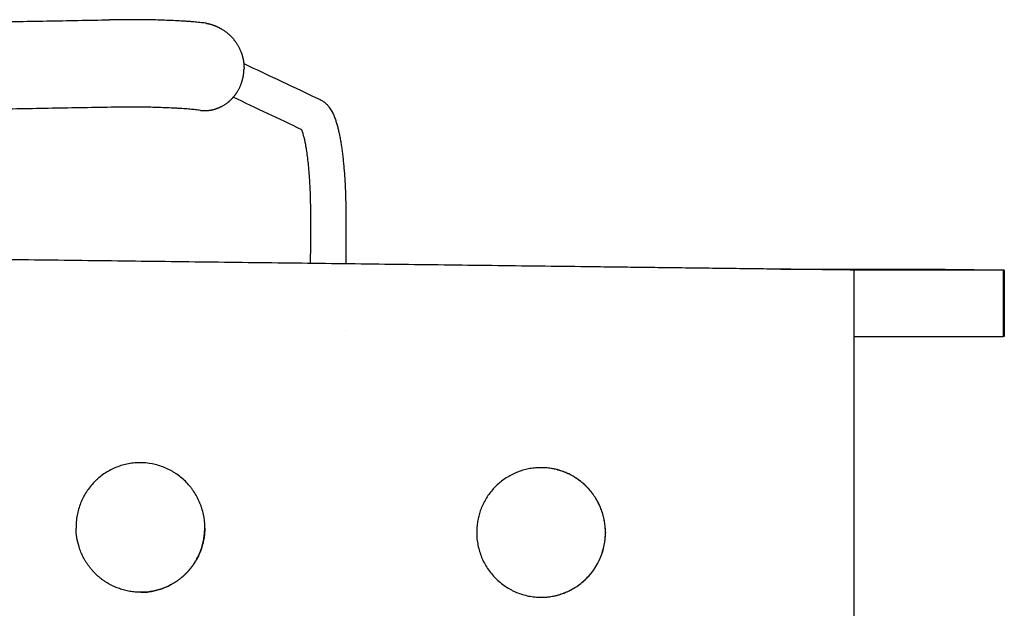
# Model space of a CAD drawing. Units: inches. Extents: x -15.2 to 14.7, y -14 to 12.4.
# Drawn here: x 1 to 12.1, y 5.8 to 12.4 of the extents above; entities that cross this region are included whole.
import ezdxf

# ---------------------------------------------------------------- set-up
doc = ezdxf.new("R2010")
doc.units = ezdxf.units.IN
doc.header["$MEASUREMENT"] = 0
doc.layers.add('SEAT', color=5, linetype='Continuous')

msp = doc.modelspace()

# ---------------------------------------------------------------- linework, layer by layer
at = {"layer": 'SEAT', "lineweight": -3}
for points, degree in [([(-9.245, 12.208, 0.366), (-3.595, 12.307, 0.366), (2.056, 12.406, 0.366)], 2), ([(3.565, 11.915, 0.366), (3.851, 11.78, 0.366), (4.138, 11.645, 0.366), (4.424, 11.509, 0.366)], 3), ([(4.218, 11.171, 0.366), (3.961, 11.293, 0.366), (3.704, 11.414, 0.366), (3.447, 11.536, 0.366)], 3), ([(2.073, 11.423, 0.366), (-3.578, 11.324, 0.366), (-9.228, 11.225, 0.366)], 2), ([(4.424, 11.509, 0.366), (4.424, 11.509, 0.366), (4.424, 11.509, 0.366), (4.424, 11.509, 0.366)], 3), ([(4.317, 9.673, 0.366), (4.318, 9.86, 0.366), (4.318, 10.046, 0.366), (4.318, 10.233, 0.366)], 3), ([(4.712, 10.232, 0.366), (4.712, 10.044, 0.366), (4.711, 9.856, 0.366), (4.711, 9.668, 0.366)], 3), ([(7.422, 9.63, 0.366), (3.148, 9.682, 0.366), (-1.126, 9.735, 0.366)], 2), ([(9.868, 9.6, 0.366), (8.645, 9.615, 0.366), (7.422, 9.63, 0.366)], 2), ([(9.6, 9.603, 0.366), (10.48, 9.603, 0.366), (11.36, 9.603, 0.366)], 2), ([(9.875, 9.6, 0.366), (9.873, 9.6, 0.366), (9.87, 9.6, 0.366), (9.868, 9.6, 0.366)], 3), ([(12.102, 9.594, 0.366), (11.257, 9.594, 0.366), (10.411, 9.594, 0.366)], 2), ([(10.428, 8.846, 0.366), (10.428, 9.095, 0.366), (10.428, 9.345, 0.366), (10.428, 9.594, 0.366)], 3), ([(11.36, 9.603, 0.366), (11.608, 9.6, 0.366), (11.855, 9.597, 0.366), (12.102, 9.594, 0.366)], 3), ([(12.102, 9.594, 0.366), (12.102, 9.594, 0.366), (12.102, 9.594, 0.366)], 2), ([(12.102, 9.594, 0.366), (12.102, 9.22, 0.366), (12.102, 8.846, 0.366)], 2), ([(12.116, 9.594, 0.366), (12.116, 9.594, 0.366), (12.11, 9.594, 0.366), (12.103, 9.594, 0.366)], 3), ([(12.116, 9.594, 0.366), (12.116, 9.219, 0.366), (12.116, 8.845, 0.366)], 2), ([(4.71, 8.915, 0.366), (4.71, 8.915, 0.366), (4.71, 8.915, 0.366), (4.71, 8.915, 0.366)], 3), ([(10.428, 8.846, 0.366), (10.894, 8.846, 0.366), (11.36, 8.846, 0.366)], 2), ([(11.36, 8.846, 0.366), (11.731, 8.846, 0.366), (12.102, 8.846, 0.366)], 2), ([(12.116, 8.845, 0.366), (12.116, 8.845, 0.366), (12.11, 8.845, 0.366), (12.103, 8.845, 0.366)], 3), ([(3.128, 6.691, 0.366), (3.128, 6.695, 0.366), (3.128, 6.7, 0.366), (3.128, 6.705, 0.366)], 3), ([(7.633, 6.646, 0.366), (7.633, 6.644, 0.366), (7.633, 6.643, 0.366), (7.633, 6.641, 0.366)], 3)]:
    msp.add_open_spline(points, degree=degree, dxfattribs=at)
for points, weights, degree in [([(3.145, 12.367, 0.366), (2.789, 12.418, 0.366), (2.056, 12.406, 0.366)], [0.892354203886, 0.791323778771, 1], 2), ([(3.565, 11.915, 0.366), (3.567, 11.896, 0.366), (3.568, 11.876, 0.366), (3.568, 11.856, 0.366)], [0.891592963755, 0.891562636769, 0.891532103265, 0.891501507499], 3), ([(3.077, 11.388, 0.366), (2.745, 11.435, 0.366), (2.073, 11.423, 0.366)], [0.890569530852, 0.793192531805, 1], 2), ([(4.711, 9.668, 0.366), (4.711, 9.668, 0.366), (4.712, 9.668, 0.366)], [0.971472888039, 0.978513707326, 0.985974924743], 2), ([(4.712, 9.668, 0.366), (4.712, 9.668, 0.366), (4.711, 9.668, 0.366)], [1, 0.977890198252, 0.959118427581], 2), ([(4.712, 9.668, 0.366), (4.712, 9.668, 0.366), (4.712, 9.668, 0.366)], [0.985974924743, 0.992811010452, 1], 2)]:
    msp.add_rational_spline(points, weights, degree=degree, dxfattribs=at)
for points, weights, knots in [([(3.145, 12.367, 0.366), (3.179, 12.362, 0.366), (3.221, 12.35, 0.366), (3.314, 12.307, 0.366), (3.366, 12.275, 0.366), (3.459, 12.185, 0.366), (3.5, 12.127, 0.366), (3.547, 12.015, 0.366), (3.56, 11.966, 0.366), (3.565, 11.915, 0.366)], [0.892354203885, 0.892354203885, 0.892327946053, 0.89223565471, 0.892169621199, 0.892010518486, 0.891917449284, 0.891745368596, 0.891669829513, 0.891592963755], [0, 0, 0, 0, 4.963207, 4.963207, 9.926414, 9.926414, 14.889621, 14.889621, 18.448637, 18.448637, 18.448637, 18.448637]), ([(3.447, 11.536, 0.366), (3.475, 11.567, 0.366), (3.498, 11.602, 0.366), (3.549, 11.707, 0.366), (3.567, 11.781, 0.366), (3.568, 11.856, 0.366)], [0.890982534074, 0.891039249032, 0.891099637655, 0.891271140575, 0.89138676191, 0.891501507499], [-28.1474, -28.1474, -28.1474, -28.1474, -25.119071, -25.119071, -19.852828, -19.852828, -19.852828, -19.852828]), ([(3.077, 11.388, 0.366), (3.114, 11.383, 0.366), (3.161, 11.384, 0.366), (3.268, 11.408, 0.366), (3.328, 11.433, 0.366), (3.405, 11.492, 0.366), (3.427, 11.513, 0.366), (3.447, 11.536, 0.366)], [0.890569530852, 0.890569530852, 0.890599092995, 0.890702122623, 0.890775590108, 0.890900716351, 0.890940622098, 0.890982534074], [-40.917801, -40.917801, -40.917801, -40.917801, -35.651557, -35.651557, -30.385314, -30.385314, -28.1474, -28.1474, -28.1474, -28.1474])]:
    msp.add_rational_spline(points, weights, degree=3, knots=knots, dxfattribs=at)
for points, knots in [([(4.424, 11.509, 0.366), (4.431, 11.506, 0.366), (4.437, 11.503, 0.366), (4.449, 11.496, 0.366), (4.453, 11.493, 0.366), (4.463, 11.486, 0.366), (4.468, 11.483, 0.366), (4.477, 11.475, 0.366), (4.482, 11.471, 0.366), (4.492, 11.462, 0.366), (4.497, 11.458, 0.366), (4.505, 11.449, 0.366), (4.509, 11.444, 0.366), (4.518, 11.434, 0.366), (4.522, 11.428, 0.366), (4.528, 11.421, 0.366), (4.529, 11.419, 0.366), (4.53, 11.418, 0.366), (4.536, 11.41, 0.366), (4.541, 11.402, 0.366), (4.547, 11.392, 0.366), (4.548, 11.39, 0.366), (4.554, 11.38, 0.366), (4.558, 11.373, 0.366), (4.564, 11.361, 0.366), (4.566, 11.357, 0.366), (4.571, 11.346, 0.366), (4.574, 11.34, 0.366), (4.579, 11.328, 0.366), (4.581, 11.322, 0.366), (4.586, 11.31, 0.366), (4.589, 11.304, 0.366), (4.591, 11.297, 0.366), (4.594, 11.29, 0.366), (4.597, 11.282, 0.366), (4.601, 11.268, 0.366), (4.603, 11.262, 0.366), (4.607, 11.249, 0.366), (4.609, 11.242, 0.366), (4.614, 11.227, 0.366), (4.616, 11.22, 0.366), (4.622, 11.197, 0.366), (4.626, 11.182, 0.366), (4.631, 11.158, 0.366), (4.633, 11.15, 0.366), (4.639, 11.125, 0.366), (4.642, 11.109, 0.366), (4.647, 11.083, 0.366), (4.649, 11.074, 0.366), (4.654, 11.047, 0.366), (4.657, 11.029, 0.366), (4.66, 11.01, 0.366), (4.661, 11.001, 0.366), (4.663, 10.991, 0.366), (4.667, 10.963, 0.366), (4.67, 10.943, 0.366), (4.674, 10.913, 0.366), (4.675, 10.903, 0.366), (4.679, 10.873, 0.366), (4.681, 10.852, 0.366), (4.684, 10.82, 0.366), (4.685, 10.81, 0.366), (4.688, 10.777, 0.366), (4.69, 10.756, 0.366), (4.693, 10.723, 0.366), (4.694, 10.711, 0.366), (4.697, 10.678, 0.366), (4.698, 10.655, 0.366), (4.7, 10.632, 0.366), (4.7, 10.621, 0.366), (4.701, 10.611, 0.366), (4.703, 10.578, 0.366), (4.704, 10.557, 0.366), (4.707, 10.502, 0.366), (4.708, 10.469, 0.366), (4.71, 10.402, 0.366), (4.711, 10.368, 0.366), (4.712, 10.3, 0.366), (4.712, 10.266, 0.366), (4.712, 10.232, 0.366)], [0.016667, 0.016667, 0.016667, 0.016667, 0.793378, 0.793378, 1.415301, 1.415301, 2.086578, 2.086578, 2.819741, 2.819741, 3.632542, 3.632542, 4.361612, 4.361612, 5.351445, 5.351445, 5.609375, 5.609375, 5.609375, 6.865523, 6.865523, 7.269786, 7.269786, 8.402348, 8.402348, 9.130702, 9.130702, 10.047182, 10.047182, 10.957047, 10.957047, 11.861408, 11.861408, 11.861408, 12.99348, 12.99348, 13.788926, 13.788926, 14.746482, 14.746482, 15.700659, 15.700659, 17.601209, 17.601209, 18.547621, 18.547621, 20.434891, 20.434891, 21.375812, 21.375812, 23.253579, 23.253579, 23.253579, 24.190743, 24.190743, 26.062232, 26.062232, 26.996608, 26.996608, 28.863235, 28.863235, 29.795511, 29.795511, 31.658333, 31.658333, 32.588911, 32.588911, 34.448723, 34.448723, 34.448723, 35.314077, 35.314077, 37.044048, 37.044048, 39.637277, 39.637277, 42.228627, 42.228627, 44.818716, 44.818716, 44.818716, 44.818716]), ([(4.318, 10.233, 0.366), (4.318, 10.265, 0.366), (4.318, 10.297, 0.366), (4.317, 10.36, 0.366), (4.316, 10.392, 0.366), (4.315, 10.455, 0.366), (4.313, 10.486, 0.366), (4.31, 10.547, 0.366), (4.309, 10.577, 0.366), (4.307, 10.607, 0.366), (4.305, 10.639, 0.366), (4.303, 10.67, 0.366), (4.297, 10.731, 0.366), (4.295, 10.761, 0.366), (4.289, 10.818, 0.366), (4.285, 10.846, 0.366), (4.278, 10.899, 0.366), (4.275, 10.924, 0.366), (4.271, 10.948, 0.366), (4.27, 10.956, 0.366), (4.268, 10.964, 0.366), (4.264, 10.987, 0.366), (4.262, 11.002, 0.366), (4.258, 11.024, 0.366), (4.256, 11.03, 0.366), (4.252, 11.051, 0.366), (4.249, 11.064, 0.366), (4.245, 11.082, 0.366), (4.243, 11.087, 0.366), (4.239, 11.104, 0.366), (4.236, 11.115, 0.366), (4.231, 11.133, 0.366), (4.228, 11.141, 0.366), (4.224, 11.153, 0.366), (4.223, 11.158, 0.366), (4.221, 11.161, 0.366), (4.22, 11.165, 0.366), (4.219, 11.168, 0.366), (4.218, 11.171, 0.366), (4.218, 11.171, 0.366), (4.218, 11.171, 0.366)], [0, 0, 0, 0, 2.435137, 2.435137, 4.86913, 4.86913, 7.301338, 7.301338, 9.730967, 9.730967, 9.730967, 12.340594, 12.340594, 14.945653, 14.945653, 17.544665, 17.544665, 20.135935, 20.135935, 20.135935, 20.998323, 20.998323, 22.719852, 22.719852, 23.579053, 23.579053, 25.293293, 25.293293, 26.148499, 26.148499, 27.853581, 27.853581, 29.405947, 29.405947, 30.399508, 30.399508, 30.399508, 31.18709, 31.18709, 31.307084, 31.307084, 31.307084, 31.307084]), ([(10.055, 9.598, 0.366), (10.048, 9.598, 0.366), (10.041, 9.598, 0.366), (10.008, 9.598, 0.366), (9.982, 9.599, 0.366), (9.948, 9.599, 0.366), (9.942, 9.599, 0.366), (9.928, 9.599, 0.366), (9.922, 9.599, 0.366), (9.908, 9.599, 0.366), (9.901, 9.599, 0.366), (9.891, 9.6, 0.366), (9.888, 9.6, 0.366), (9.883, 9.6, 0.366), (9.881, 9.6, 0.366), (9.878, 9.6, 0.366), (9.877, 9.6, 0.366), (9.875, 9.6, 0.366)], [-0.954167168, -0.954167168, -0.954167168, -0.954167168, -0.953288324, -0.953288324, -0.950142614, -0.950142614, -0.949356186, -0.949356186, -0.948569758, -0.948569758, -0.947783331, -0.947783331, -0.947390117, -0.947390117, -0.94719351, -0.94719351, -0.946996903, -0.946996903, -0.946996903, -0.946996903]), ([(10.428, 9.594, 0.366), (10.417, 9.594, 0.366), (10.405, 9.594, 0.366), (10.388, 9.594, 0.366), (10.383, 9.594, 0.366), (10.374, 9.595, 0.366), (10.371, 9.595, 0.366), (10.368, 9.595, 0.366), (10.367, 9.595, 0.366), (10.366, 9.595, 0.366), (10.366, 9.595, 0.366), (10.366, 9.595, 0.366), (10.365, 9.595, 0.366), (10.365, 9.595, 0.366), (10.364, 9.595, 0.366), (10.361, 9.595, 0.366), (10.359, 9.595, 0.366), (10.349, 9.595, 0.366), (10.34, 9.595, 0.366), (10.323, 9.595, 0.366), (10.317, 9.595, 0.366), (10.304, 9.595, 0.366), (10.297, 9.595, 0.366), (10.275, 9.596, 0.366), (10.257, 9.596, 0.366), (10.229, 9.596, 0.366), (10.22, 9.596, 0.366), (10.199, 9.596, 0.366), (10.189, 9.596, 0.366), (10.156, 9.597, 0.366), (10.133, 9.597, 0.366), (10.097, 9.597, 0.366), (10.084, 9.597, 0.366), (10.066, 9.598, 0.366), (10.061, 9.598, 0.366), (10.055, 9.598, 0.366)], [-0.99732838, -0.99732838, -0.99732838, -0.99732838, -0.98474551, -0.98474551, -0.97845408, -0.97845408, -0.97530836, -0.97530836, -0.97452193, -0.97452193, -0.97432532, -0.97432532, -0.97412872, -0.97412872, -0.9737355, -0.9737355, -0.97216264, -0.97216264, -0.96901709, -0.96901709, -0.96744431, -0.96744431, -0.96587154, -0.96587154, -0.96272579, -0.96272579, -0.96115291, -0.96115291, -0.95958004, -0.95958004, -0.95643418, -0.95643418, -0.95486125, -0.95486125, -0.95416717, -0.95416717, -0.95416717, -0.95416717]), ([(10.428, 0, 0.366), (10.428, 1.009, 0.366), (10.428, 2.019, 0.366), (10.428, 3.028, 0.366), (10.428, 4.122, 0.366), (10.428, 5.217, 0.366), (10.428, 6.311, 0.366), (10.428, 7.156, 0.366), (10.428, 8.001, 0.366), (10.428, 8.846, 0.366)], [0.243696, 0.243696, 0.243696, 0.243696, 0.3206057, 0.3206057, 0.3206057, 0.4039967, 0.4039967, 0.4039967, 0.4683902, 0.4683902, 0.4683902, 0.4683902]), ([(3.128, 6.705, 0.366), (3.127, 6.753, 0.366), (3.122, 6.8, 0.366), (3.107, 6.87, 0.366), (3.101, 6.893, 0.366), (3.09, 6.927, 0.366), (3.086, 6.939, 0.366), (3.078, 6.961, 0.366), (3.074, 6.972, 0.366), (3.05, 7.027, 0.366), (3.028, 7.069, 0.366), (2.994, 7.118, 0.366), (2.987, 7.128, 0.366), (2.973, 7.147, 0.366), (2.965, 7.157, 0.366), (2.942, 7.184, 0.366), (2.926, 7.202, 0.366), (2.875, 7.252, 0.366), (2.838, 7.282, 0.366), (2.788, 7.315, 0.366), (2.778, 7.321, 0.366), (2.757, 7.333, 0.366), (2.747, 7.339, 0.366), (2.715, 7.355, 0.366), (2.694, 7.365, 0.366), (2.65, 7.383, 0.366), (2.628, 7.391, 0.366), (2.582, 7.405, 0.366), (2.559, 7.41, 0.366), (2.488, 7.424, 0.366), (2.441, 7.428, 0.366), (2.37, 7.427, 0.366), (2.346, 7.426, 0.366), (2.299, 7.421, 0.366), (2.275, 7.417, 0.366), (2.206, 7.403, 0.366), (2.161, 7.389, 0.366), (2.095, 7.361, 0.366), (2.074, 7.35, 0.366), (2.032, 7.327, 0.366), (2.012, 7.315, 0.366), (1.973, 7.288, 0.366), (1.954, 7.274, 0.366), (1.927, 7.251, 0.366), (1.918, 7.243, 0.366), (1.901, 7.227, 0.366), (1.893, 7.219, 0.366), (1.851, 7.176, 0.366), (1.822, 7.139, 0.366), (1.783, 7.079, 0.366), (1.771, 7.059, 0.366), (1.755, 7.027, 0.366), (1.749, 7.016, 0.366), (1.74, 6.995, 0.366), (1.735, 6.984, 0.366), (1.713, 6.929, 0.366), (1.7, 6.883, 0.366), (1.689, 6.825, 0.366), (1.687, 6.813, 0.366), (1.684, 6.789, 0.366), (1.683, 6.777, 0.366), (1.68, 6.741, 0.366), (1.679, 6.718, 0.366), (1.679, 6.694, 0.366)], [0, 0, 0, 0, 0.0625, 0.0625, 0.09375, 0.09375, 0.109375, 0.109375, 0.125, 0.125, 0.1875, 0.1875, 0.203125, 0.203125, 0.21875, 0.21875, 0.25, 0.25, 0.3125, 0.3125, 0.328125, 0.328125, 0.34375, 0.34375, 0.375, 0.375, 0.40625, 0.40625, 0.4375, 0.4375, 0.5, 0.5, 0.53125, 0.53125, 0.5625, 0.5625, 0.625, 0.625, 0.65625, 0.65625, 0.6875, 0.6875, 0.71875, 0.71875, 0.734375, 0.734375, 0.75, 0.75, 0.8125, 0.8125, 0.84375, 0.84375, 0.859375, 0.859375, 0.875, 0.875, 0.9375, 0.9375, 0.953125, 0.953125, 0.96875, 0.96875, 1, 1, 1, 1]), ([(6.908, 7.372, 0.366), (6.903, 7.372, 0.366), (6.898, 7.372, 0.366), (6.873, 7.372, 0.366), (6.851, 7.37, 0.366), (6.809, 7.366, 0.366), (6.787, 7.363, 0.366), (6.725, 7.35, 0.366), (6.684, 7.338, 0.366), (6.625, 7.315, 0.366), (6.605, 7.306, 0.366), (6.567, 7.287, 0.366), (6.548, 7.277, 0.366), (6.494, 7.244, 0.366), (6.459, 7.218, 0.366), (6.412, 7.176, 0.366), (6.396, 7.161, 0.366), (6.367, 7.13, 0.366), (6.353, 7.113, 0.366), (6.313, 7.063, 0.366), (6.29, 7.028, 0.366), (6.26, 6.971, 0.366), (6.25, 6.952, 0.366), (6.234, 6.912, 0.366), (6.226, 6.892, 0.366), (6.22, 6.872, 0.366)], [0.5557421, 0.5557421, 0.5557421, 0.5557421, 0.5625, 0.5625, 0.59375, 0.59375, 0.625, 0.625, 0.6875, 0.6875, 0.71875, 0.71875, 0.75, 0.75, 0.8125, 0.8125, 0.84375, 0.84375, 0.875, 0.875, 0.9375, 0.9375, 0.96875, 0.96875, 1, 1, 1, 1]), ([(7.633, 6.646, 0.366), (7.633, 6.689, 0.366), (7.629, 6.732, 0.366), (7.617, 6.795, 0.366), (7.613, 6.815, 0.366), (7.601, 6.857, 0.366), (7.595, 6.877, 0.366), (7.572, 6.938, 0.366), (7.554, 6.976, 0.366), (7.522, 7.031, 0.366), (7.51, 7.049, 0.366), (7.485, 7.084, 0.366), (7.472, 7.101, 0.366), (7.43, 7.15, 0.366), (7.4, 7.18, 0.366), (7.35, 7.221, 0.366), (7.333, 7.233, 0.366), (7.298, 7.258, 0.366), (7.28, 7.269, 0.366), (7.224, 7.3, 0.366), (7.185, 7.318, 0.366), (7.125, 7.339, 0.366), (7.104, 7.345, 0.366), (7.063, 7.356, 0.366), (7.042, 7.36, 0.366), (6.983, 7.369, 0.366), (6.945, 7.372, 0.366), (6.908, 7.372, 0.366)], [0, 0, 0, 0, 0.0625, 0.0625, 0.09375, 0.09375, 0.125, 0.125, 0.1875, 0.1875, 0.21875, 0.21875, 0.25, 0.25, 0.3125, 0.3125, 0.34375, 0.34375, 0.375, 0.375, 0.4375, 0.4375, 0.46875, 0.46875, 0.5, 0.5, 0.5557421, 0.5557421, 0.5557421, 0.5557421]), ([(7.631, 6.641, 0.366), (7.631, 6.651, 0.366), (7.631, 6.661, 0.366), (7.631, 6.672, 0.366), (7.63, 6.682, 0.366), (7.63, 6.692, 0.366), (7.629, 6.702, 0.366), (7.628, 6.713, 0.366), (7.627, 6.723, 0.366), (7.626, 6.733, 0.366), (7.625, 6.743, 0.366), (7.623, 6.753, 0.366), (7.622, 6.763, 0.366), (7.62, 6.773, 0.366), (7.618, 6.783, 0.366), (7.616, 6.793, 0.366), (7.614, 6.803, 0.366), (7.612, 6.813, 0.366), (7.609, 6.823, 0.366), (7.607, 6.833, 0.366), (7.604, 6.843, 0.366), (7.601, 6.853, 0.366), (7.598, 6.863, 0.366), (7.595, 6.873, 0.366), (7.591, 6.882, 0.366), (7.588, 6.892, 0.366), (7.584, 6.902, 0.366), (7.581, 6.911, 0.366), (7.577, 6.921, 0.366), (7.573, 6.93, 0.366), (7.569, 6.94, 0.366), (7.565, 6.949, 0.366), (7.56, 6.958, 0.366), (7.556, 6.968, 0.366), (7.551, 6.977, 0.366), (7.547, 6.986, 0.366), (7.542, 6.995, 0.366), (7.537, 7.004, 0.366), (7.532, 7.012, 0.366), (7.526, 7.021, 0.366), (7.521, 7.03, 0.366), (7.516, 7.039, 0.366), (7.51, 7.047, 0.366), (7.504, 7.056, 0.366), (7.499, 7.064, 0.366), (7.493, 7.072, 0.366), (7.487, 7.081, 0.366), (7.48, 7.089, 0.366), (7.474, 7.097, 0.366), (7.468, 7.105, 0.366), (7.461, 7.113, 0.366), (7.454, 7.121, 0.366), (7.448, 7.128, 0.366), (7.441, 7.136, 0.366), (7.434, 7.144, 0.366), (7.427, 7.151, 0.366), (7.42, 7.158, 0.366), (7.412, 7.165, 0.366), (7.405, 7.173, 0.366), (7.398, 7.179, 0.366), (7.39, 7.186, 0.366), (7.383, 7.193, 0.366), (7.375, 7.2, 0.366), (7.367, 7.206, 0.366), (7.359, 7.213, 0.366), (7.351, 7.219, 0.366), (7.343, 7.225, 0.366), (7.335, 7.231, 0.366), (7.327, 7.237, 0.366), (7.319, 7.243, 0.366), (7.31, 7.249, 0.366), (7.301, 7.255, 0.366), (7.293, 7.26, 0.366), (7.284, 7.266, 0.366), (7.275, 7.271, 0.366), (7.267, 7.276, 0.366), (7.258, 7.281, 0.366), (7.249, 7.286, 0.366), (7.24, 7.291, 0.366), (7.231, 7.295, 0.366), (7.222, 7.3, 0.366), (7.212, 7.304, 0.366), (7.203, 7.309, 0.366), (7.194, 7.313, 0.366), (7.185, 7.317, 0.366), (7.175, 7.32, 0.366), (7.166, 7.324, 0.366), (7.156, 7.328, 0.366), (7.147, 7.331, 0.366), (7.137, 7.334, 0.366), (7.128, 7.338, 0.366), (7.118, 7.341, 0.366), (7.108, 7.344, 0.366), (7.098, 7.346, 0.366), (7.089, 7.349, 0.366), (7.078, 7.352, 0.366), (7.069, 7.354, 0.366), (7.059, 7.356, 0.366), (7.048, 7.358, 0.366), (7.039, 7.36, 0.366), (7.029, 7.362, 0.366), (7.018, 7.364, 0.366), (7.008, 7.365, 0.366), (6.998, 7.366, 0.366), (6.988, 7.368, 0.366), (6.978, 7.369, 0.366), (6.968, 7.37, 0.366), (6.958, 7.37, 0.366), (6.948, 7.371, 0.366), (6.938, 7.372, 0.366), (6.928, 7.372, 0.366), (6.918, 7.372, 0.366), (6.917, 7.372, 0.366), (6.916, 7.372, 0.366), (6.915, 7.372, 0.366), (6.914, 7.372, 0.366), (6.914, 7.372, 0.366), (6.913, 7.372, 0.366), (6.912, 7.372, 0.366), (6.911, 7.372, 0.366), (6.91, 7.372, 0.366), (6.909, 7.372, 0.366), (6.908, 7.372, 0.366), (6.908, 7.372, 0.366)], [0, 0, 0, 0, 0.786731, 0.786731, 0.786731, 1.569229, 1.569229, 1.569229, 2.348934, 2.348934, 2.348934, 3.127242, 3.127242, 3.127242, 3.905528, 3.905528, 3.905528, 4.685166, 4.685166, 4.685166, 5.467552, 5.467552, 5.467552, 6.254126, 6.254126, 6.254126, 7.040664, 7.040664, 7.040664, 7.822954, 7.822954, 7.822954, 8.602439, 8.602439, 8.602439, 9.380516, 9.380516, 9.380516, 10.158561, 10.158561, 10.158561, 10.937949, 10.937949, 10.937949, 11.720077, 11.720077, 11.720077, 12.506387, 12.506387, 12.506387, 13.292649, 13.292649, 13.292649, 14.074661, 14.074661, 14.074661, 14.853869, 14.853869, 14.853869, 15.631671, 15.631671, 15.631671, 16.409442, 16.409442, 16.409442, 17.188559, 17.188559, 17.188559, 17.97042, 17.97042, 17.97042, 18.756468, 18.756468, 18.756468, 19.54247, 19.54247, 19.54247, 20.324233, 20.324233, 20.324233, 21.103199, 21.103199, 21.103199, 21.880768, 21.880768, 21.880768, 22.658316, 22.658316, 22.658316, 23.437218, 23.437218, 23.437218, 24.218874, 24.218874, 24.218874, 25.004727, 25.004727, 25.004727, 25.790586, 25.790586, 25.790586, 26.572216, 26.572216, 26.572216, 27.351061, 27.351061, 27.351061, 28.12852, 28.12852, 28.12852, 28.905969, 28.905969, 28.905969, 29.905969, 29.905969, 29.905969, 30.905969, 30.905969, 30.905969, 31.905969, 31.905969, 31.905969, 32.904796, 32.904796, 32.904796, 32.904796]), ([(6.22, 6.872, 0.366), (6.217, 6.863, 0.366), (6.214, 6.853, 0.366), (6.208, 6.834, 0.366), (6.206, 6.824, 0.366), (6.201, 6.804, 0.366), (6.199, 6.794, 0.366), (6.195, 6.774, 0.366), (6.193, 6.764, 0.366), (6.19, 6.744, 0.366), (6.189, 6.733, 0.366), (6.186, 6.711, 0.366), (6.185, 6.698, 0.366), (6.184, 6.672, 0.366), (6.184, 6.659, 0.366), (6.184, 6.645, 0.366), (6.184, 6.643, 0.366), (6.184, 6.642, 0.366)], [0, 0, 0, 0, 0.127169, 0.127169, 0.258508, 0.258508, 0.389847, 0.389847, 0.521185, 0.521185, 0.652524, 0.652524, 0.815443, 0.815443, 0.978362, 0.978362, 1, 1, 1, 1]), ([(1.713, 6.482, 0.366), (1.702, 6.516, 0.366), (1.694, 6.551, 0.366), (1.683, 6.622, 0.366), (1.68, 6.658, 0.366), (1.679, 6.694, 0.366)], [-1, -1, -1, -1, -0.5, -0.5, 0, 0, 0, 0]), ([(3.128, 6.691, 0.366), (3.127, 6.68, 0.366), (3.127, 6.67, 0.366), (3.126, 6.649, 0.366), (3.125, 6.639, 0.366), (3.124, 6.619, 0.366), (3.122, 6.609, 0.366), (3.12, 6.588, 0.366), (3.118, 6.578, 0.366), (3.114, 6.558, 0.366), (3.112, 6.548, 0.366), (3.108, 6.528, 0.366), (3.106, 6.518, 0.366), (3.1, 6.499, 0.366), (3.098, 6.489, 0.366), (3.092, 6.469, 0.366), (3.088, 6.459, 0.366), (3.081, 6.44, 0.366), (3.078, 6.43, 0.366), (3.07, 6.412, 0.366), (3.066, 6.402, 0.366), (3.057, 6.384, 0.366), (3.053, 6.374, 0.366), (3.044, 6.356, 0.366), (3.039, 6.347, 0.366), (3.029, 6.33, 0.366), (3.024, 6.321, 0.366), (3.013, 6.303, 0.366), (3.007, 6.295, 0.366), (2.996, 6.278, 0.366), (2.99, 6.27, 0.366), (2.978, 6.253, 0.366), (2.971, 6.245, 0.366), (2.959, 6.229, 0.366), (2.952, 6.221, 0.366), (2.938, 6.206, 0.366), (2.931, 6.199, 0.366), (2.917, 6.184, 0.366), (2.91, 6.177, 0.366), (2.895, 6.163, 0.366), (2.888, 6.156, 0.366), (2.873, 6.143, 0.366), (2.865, 6.136, 0.366), (2.849, 6.123, 0.366), (2.841, 6.117, 0.366), (2.825, 6.105, 0.366), (2.816, 6.099, 0.366), (2.8, 6.088, 0.366), (2.791, 6.082, 0.366), (2.774, 6.072, 0.366), (2.764, 6.066, 0.366), (2.747, 6.056, 0.366), (2.738, 6.052, 0.366), (2.72, 6.043, 0.366), (2.71, 6.038, 0.366), (2.692, 6.03, 0.366), (2.683, 6.026, 0.366), (2.664, 6.018, 0.366), (2.654, 6.015, 0.366), (2.635, 6.008, 0.366), (2.626, 6.005, 0.366), (2.606, 5.999, 0.366), (2.596, 5.996, 0.366), (2.577, 5.991, 0.366), (2.567, 5.989, 0.366), (2.547, 5.985, 0.366), (2.537, 5.983, 0.366), (2.517, 5.979, 0.366), (2.506, 5.978, 0.366), (2.486, 5.975, 0.366), (2.476, 5.974, 0.366), (2.456, 5.972, 0.366), (2.446, 5.972, 0.366), (2.426, 5.971, 0.366), (2.416, 5.971, 0.366), (2.407, 5.971, 0.366)], [0, 0, 0, 0, 0.0149292, 0.0149292, 0.0298584, 0.0298584, 0.0447876, 0.0447876, 0.0597168, 0.0597168, 0.074646, 0.074646, 0.0895752, 0.0895752, 0.1045044, 0.1045044, 0.1194336, 0.1194336, 0.134362, 0.134362, 0.1492904, 0.1492904, 0.1642188, 0.1642188, 0.1791472, 0.1791472, 0.1940756, 0.1940756, 0.209004, 0.209004, 0.2239324, 0.2239324, 0.2388608, 0.2388608, 0.2537834, 0.2537834, 0.268706, 0.268706, 0.2836287, 0.2836287, 0.2985513, 0.2985513, 0.3134739, 0.3134739, 0.3283966, 0.3283966, 0.3433192, 0.3433192, 0.3582418, 0.3582418, 0.3731534, 0.3731534, 0.388065, 0.388065, 0.4029766, 0.4029766, 0.4178881, 0.4178881, 0.4327997, 0.4327997, 0.4477113, 0.4477113, 0.4626229, 0.4626229, 0.4775345, 0.4775345, 0.4924339, 0.4924339, 0.5073334, 0.5073334, 0.5222328, 0.5222328, 0.5371323, 0.5371323, 0.5515409, 0.5515409, 0.5515409, 0.5515409]), ([(2.407, 5.971, 0.366), (2.416, 5.971, 0.366), (2.426, 5.971, 0.366), (2.436, 5.971, 0.366), (2.446, 5.972, 0.366), (2.456, 5.972, 0.366), (2.466, 5.973, 0.366), (2.476, 5.974, 0.366), (2.486, 5.975, 0.366), (2.496, 5.976, 0.366), (2.506, 5.978, 0.366), (2.516, 5.979, 0.366), (2.526, 5.981, 0.366), (2.536, 5.983, 0.366), (2.546, 5.985, 0.366), (2.556, 5.987, 0.366), (2.566, 5.989, 0.366), (2.576, 5.991, 0.366), (2.586, 5.994, 0.366), (2.596, 5.996, 0.366), (2.605, 5.999, 0.366), (2.615, 6.002, 0.366), (2.625, 6.005, 0.366), (2.634, 6.008, 0.366), (2.644, 6.011, 0.366), (2.653, 6.015, 0.366), (2.663, 6.018, 0.366), (2.672, 6.022, 0.366), (2.681, 6.026, 0.366), (2.691, 6.03, 0.366), (2.7, 6.034, 0.366), (2.709, 6.038, 0.366), (2.718, 6.042, 0.366), (2.727, 6.047, 0.366), (2.736, 6.051, 0.366), (2.745, 6.056, 0.366), (2.754, 6.061, 0.366), (2.763, 6.066, 0.366), (2.772, 6.071, 0.366), (2.781, 6.076, 0.366), (2.789, 6.082, 0.366), (2.798, 6.087, 0.366), (2.806, 6.093, 0.366), (2.815, 6.098, 0.366), (2.823, 6.104, 0.366), (2.831, 6.11, 0.366), (2.839, 6.116, 0.366), (2.847, 6.123, 0.366), (2.855, 6.129, 0.366), (2.863, 6.135, 0.366), (2.871, 6.142, 0.366), (2.879, 6.148, 0.366), (2.886, 6.155, 0.366), (2.894, 6.162, 0.366), (2.901, 6.169, 0.366), (2.908, 6.176, 0.366), (2.916, 6.183, 0.366), (2.923, 6.19, 0.366), (2.93, 6.198, 0.366), (2.937, 6.205, 0.366), (2.943, 6.213, 0.366), (2.95, 6.22, 0.366), (2.957, 6.228, 0.366), (2.963, 6.236, 0.366), (2.97, 6.244, 0.366), (2.976, 6.252, 0.366), (2.982, 6.26, 0.366), (2.988, 6.269, 0.366), (2.994, 6.277, 0.366), (3, 6.285, 0.366), (3.006, 6.294, 0.366), (3.011, 6.302, 0.366), (3.016, 6.311, 0.366), (3.022, 6.32, 0.366), (3.027, 6.328, 0.366), (3.032, 6.337, 0.366), (3.037, 6.346, 0.366), (3.042, 6.355, 0.366), (3.046, 6.364, 0.366), (3.051, 6.373, 0.366), (3.056, 6.382, 0.366), (3.06, 6.392, 0.366), (3.064, 6.401, 0.366), (3.068, 6.41, 0.366), (3.072, 6.42, 0.366), (3.076, 6.429, 0.366), (3.08, 6.439, 0.366), (3.083, 6.449, 0.366), (3.087, 6.458, 0.366), (3.09, 6.468, 0.366), (3.093, 6.478, 0.366), (3.096, 6.488, 0.366), (3.099, 6.498, 0.366), (3.101, 6.507, 0.366), (3.104, 6.517, 0.366), (3.107, 6.527, 0.366), (3.109, 6.537, 0.366), (3.111, 6.547, 0.366), (3.113, 6.557, 0.366), (3.115, 6.567, 0.366), (3.117, 6.577, 0.366), (3.118, 6.587, 0.366), (3.12, 6.597, 0.366), (3.121, 6.608, 0.366), (3.122, 6.618, 0.366), (3.123, 6.628, 0.366), (3.124, 6.638, 0.366), (3.125, 6.648, 0.366), (3.125, 6.659, 0.366), (3.126, 6.669, 0.366), (3.126, 6.679, 0.366), (3.126, 6.69, 0.366)], [0, 0, 0, 0, 0.752292, 0.752292, 0.752292, 1.529555, 1.529555, 1.529555, 2.308203, 2.308203, 2.308203, 3.089637, 3.089637, 3.089637, 3.875301, 3.875301, 3.875301, 4.66163, 4.66163, 4.66163, 5.443777, 5.443777, 5.443777, 6.22319, 6.22319, 6.22319, 7.001267, 7.001267, 7.001267, 7.779386, 7.779386, 7.779386, 8.558921, 8.558921, 8.558921, 9.341272, 9.341272, 9.341272, 10.127881, 10.127881, 10.127881, 10.915119, 10.915119, 10.915119, 11.698184, 11.698184, 11.698184, 12.478522, 12.478522, 12.478522, 13.257531, 13.257531, 13.257531, 14.036586, 14.036586, 14.036586, 14.817062, 14.817062, 14.817062, 15.600358, 15.600358, 15.600358, 16.387916, 16.387916, 16.387916, 17.175817, 17.175817, 17.175817, 17.95953, 17.95953, 17.95953, 18.740498, 18.740498, 18.740498, 19.520118, 19.520118, 19.520118, 20.299766, 20.299766, 20.299766, 21.080816, 21.080816, 21.080816, 21.864666, 21.864666, 21.864666, 22.65276, 22.65276, 22.65276, 23.440908, 23.440908, 23.440908, 24.224839, 24.224839, 24.224839, 25.005996, 25.005996, 25.005996, 25.785775, 25.785775, 25.785775, 26.565553, 26.565553, 26.565553, 27.346704, 27.346704, 27.346704, 28.130628, 28.130628, 28.130628, 28.918767, 28.918767, 28.918767, 28.918767]), ([(6.184, 6.642, 0.366), (6.184, 6.618, 0.366), (6.185, 6.594, 0.366), (6.19, 6.546, 0.366), (6.194, 6.523, 0.366), (6.208, 6.453, 0.366), (6.222, 6.408, 0.366), (6.249, 6.342, 0.366), (6.259, 6.32, 0.366), (6.282, 6.278, 0.366), (6.294, 6.258, 0.366), (6.334, 6.199, 0.366), (6.364, 6.162, 0.366), (6.431, 6.094, 0.366), (6.468, 6.064, 0.366), (6.527, 6.025, 0.366), (6.547, 6.013, 0.366), (6.578, 5.996, 0.366), (6.589, 5.99, 0.366), (6.611, 5.98, 0.366), (6.621, 5.975, 0.366), (6.676, 5.953, 0.366), (6.721, 5.939, 0.366), (6.779, 5.927, 0.366), (6.791, 5.925, 0.366), (6.814, 5.922, 0.366), (6.826, 5.92, 0.366), (6.862, 5.917, 0.366), (6.885, 5.916, 0.366), (6.909, 5.916, 0.366)], [0, 0, 0, 0, 0.03125, 0.03125, 0.0625, 0.0625, 0.125, 0.125, 0.15625, 0.15625, 0.1875, 0.1875, 0.25, 0.25, 0.3125, 0.3125, 0.34375, 0.34375, 0.359375, 0.359375, 0.375, 0.375, 0.4375, 0.4375, 0.453125, 0.453125, 0.46875, 0.46875, 0.4998604, 0.4998604, 0.4998604, 0.4998604]), ([(6.909, 5.916, 0.366), (6.909, 5.916, 0.366), (6.909, 5.916, 0.366), (6.909, 5.916, 0.366), (6.909, 5.916, 0.366), (6.909, 5.916, 0.366), (6.909, 5.916, 0.366), (6.909, 5.916, 0.366), (6.91, 5.916, 0.366), (6.91, 5.916, 0.366), (6.911, 5.916, 0.366), (6.912, 5.916, 0.366), (6.913, 5.916, 0.366), (6.914, 5.916, 0.366), (6.924, 5.916, 0.366), (6.934, 5.916, 0.366), (6.944, 5.916, 0.366), (6.954, 5.917, 0.366), (6.964, 5.918, 0.366), (6.974, 5.918, 0.366), (6.984, 5.919, 0.366), (6.994, 5.921, 0.366), (7.004, 5.922, 0.366), (7.014, 5.923, 0.366), (7.024, 5.925, 0.366), (7.034, 5.927, 0.366), (7.044, 5.928, 0.366), (7.054, 5.93, 0.366), (7.064, 5.933, 0.366), (7.074, 5.935, 0.366), (7.084, 5.937, 0.366), (7.094, 5.94, 0.366), (7.104, 5.942, 0.366), (7.114, 5.945, 0.366), (7.123, 5.948, 0.366), (7.133, 5.951, 0.366), (7.143, 5.955, 0.366), (7.152, 5.958, 0.366), (7.162, 5.961, 0.366), (7.171, 5.965, 0.366), (7.18, 5.969, 0.366), (7.19, 5.973, 0.366), (7.199, 5.977, 0.366), (7.208, 5.981, 0.366), (7.217, 5.985, 0.366), (7.227, 5.99, 0.366), (7.236, 5.994, 0.366), (7.245, 5.999, 0.366), (7.254, 6.004, 0.366), (7.262, 6.009, 0.366), (7.271, 6.014, 0.366), (7.28, 6.019, 0.366), (7.289, 6.024, 0.366), (7.297, 6.03, 0.366), (7.306, 6.035, 0.366), (7.315, 6.041, 0.366), (7.323, 6.047, 0.366), (7.331, 6.053, 0.366), (7.339, 6.059, 0.366), (7.348, 6.065, 0.366), (7.356, 6.071, 0.366), (7.363, 6.078, 0.366), (7.371, 6.084, 0.366), (7.379, 6.091, 0.366), (7.387, 6.097, 0.366), (7.394, 6.104, 0.366), (7.402, 6.111, 0.366), (7.409, 6.118, 0.366), (7.416, 6.125, 0.366), (7.423, 6.132, 0.366), (7.43, 6.14, 0.366), (7.437, 6.147, 0.366), (7.444, 6.155, 0.366), (7.451, 6.162, 0.366), (7.458, 6.17, 0.366), (7.464, 6.178, 0.366), (7.471, 6.186, 0.366), (7.477, 6.194, 0.366), (7.484, 6.202, 0.366), (7.49, 6.21, 0.366), (7.496, 6.218, 0.366), (7.502, 6.227, 0.366), (7.507, 6.235, 0.366), (7.513, 6.244, 0.366), (7.518, 6.252, 0.366), (7.524, 6.261, 0.366), (7.529, 6.27, 0.366), (7.534, 6.279, 0.366), (7.539, 6.287, 0.366), (7.544, 6.296, 0.366), (7.549, 6.305, 0.366), (7.553, 6.314, 0.366), (7.558, 6.324, 0.366), (7.562, 6.333, 0.366), (7.567, 6.342, 0.366), (7.571, 6.351, 0.366), (7.575, 6.361, 0.366), (7.579, 6.37, 0.366), (7.582, 6.38, 0.366), (7.586, 6.39, 0.366), (7.59, 6.399, 0.366), (7.593, 6.409, 0.366), (7.596, 6.419, 0.366), (7.599, 6.429, 0.366), (7.602, 6.438, 0.366), (7.605, 6.448, 0.366), (7.608, 6.458, 0.366), (7.61, 6.468, 0.366), (7.613, 6.478, 0.366), (7.615, 6.488, 0.366), (7.617, 6.498, 0.366), (7.619, 6.508, 0.366), (7.621, 6.518, 0.366), (7.622, 6.528, 0.366), (7.624, 6.538, 0.366), (7.625, 6.548, 0.366), (7.627, 6.559, 0.366), (7.628, 6.569, 0.366), (7.629, 6.579, 0.366), (7.629, 6.589, 0.366), (7.63, 6.599, 0.366), (7.631, 6.61, 0.366), (7.631, 6.62, 0.366), (7.631, 6.63, 0.366), (7.631, 6.641, 0.366)], [0.010644, 0.010644, 0.010644, 0.010644, 0.011146, 0.011146, 0.012161, 0.012161, 0.016217, 0.016217, 0.032439, 0.032439, 0.064881, 0.064881, 0.129726, 0.129726, 0.129726, 0.907616, 0.907616, 0.907616, 1.685511, 1.685511, 1.685511, 2.464789, 2.464789, 2.464789, 3.246853, 3.246853, 3.246853, 4.03315, 4.03315, 4.03315, 4.819394, 4.819394, 4.819394, 5.601443, 5.601443, 5.601443, 6.380743, 6.380743, 6.380743, 7.158694, 7.158694, 7.158694, 7.936673, 7.936673, 7.936673, 8.716058, 8.716058, 8.716058, 9.498248, 9.498248, 9.498248, 10.284688, 10.284688, 10.284688, 11.071094, 11.071094, 11.071094, 11.853318, 11.853318, 11.853318, 12.632802, 12.632802, 12.632802, 13.410943, 13.410943, 13.410943, 14.189118, 14.189118, 14.189118, 14.968701, 14.968701, 14.968701, 15.751089, 15.751089, 15.751089, 16.537725, 16.537725, 16.537725, 17.324355, 17.324355, 17.324355, 18.106794, 18.106794, 18.106794, 18.886483, 18.886483, 18.886483, 19.664818, 19.664818, 19.664818, 20.443173, 20.443173, 20.443173, 21.222922, 21.222922, 21.222922, 22.00546, 22.00546, 22.00546, 22.792228, 22.792228, 22.792228, 23.578993, 23.578993, 23.578993, 24.361547, 24.361547, 24.361547, 25.141329, 25.141329, 25.141329, 25.919736, 25.919736, 25.919736, 26.698141, 26.698141, 26.698141, 27.477917, 27.477917, 27.477917, 28.26046, 28.26046, 28.26046, 29.04721, 29.04721, 29.04721, 29.04721]), ([(6.911, 5.916, 0.366), (6.957, 5.916, 0.366), (7.003, 5.92, 0.366), (7.061, 5.932, 0.366), (7.073, 5.934, 0.366), (7.096, 5.94, 0.366), (7.107, 5.943, 0.366), (7.141, 5.954, 0.366), (7.163, 5.962, 0.366), (7.207, 5.98, 0.366), (7.228, 5.99, 0.366), (7.259, 6.006, 0.366), (7.27, 6.012, 0.366), (7.29, 6.025, 0.366), (7.3, 6.031, 0.366), (7.33, 6.051, 0.366), (7.349, 6.065, 0.366), (7.385, 6.095, 0.366), (7.403, 6.111, 0.366), (7.436, 6.144, 0.366), (7.452, 6.162, 0.366), (7.483, 6.199, 0.366), (7.497, 6.218, 0.366), (7.536, 6.277, 0.366), (7.559, 6.319, 0.366), (7.586, 6.385, 0.366), (7.594, 6.407, 0.366), (7.608, 6.453, 0.366), (7.614, 6.476, 0.366), (7.628, 6.546, 0.366), (7.633, 6.593, 0.366), (7.633, 6.641, 0.366)], [0.5007978, 0.5007978, 0.5007978, 0.5007978, 0.5625, 0.5625, 0.578125, 0.578125, 0.59375, 0.59375, 0.625, 0.625, 0.65625, 0.65625, 0.671875, 0.671875, 0.6875, 0.6875, 0.71875, 0.71875, 0.75, 0.75, 0.78125, 0.78125, 0.8125, 0.8125, 0.875, 0.875, 0.90625, 0.90625, 0.9375, 0.9375, 1, 1, 1, 1]), ([(2.407, 5.971, 0.366), (2.396, 5.971, 0.366), (2.386, 5.971, 0.366), (2.365, 5.972, 0.366), (2.355, 5.973, 0.366), (2.335, 5.974, 0.366), (2.324, 5.976, 0.366), (2.304, 5.978, 0.366), (2.294, 5.98, 0.366), (2.274, 5.983, 0.366), (2.264, 5.985, 0.366), (2.234, 5.992, 0.366), (2.214, 5.997, 0.366), (2.176, 6.009, 0.366), (2.157, 6.015, 0.366), (2.128, 6.027, 0.366), (2.119, 6.031, 0.366), (2.1, 6.039, 0.366), (2.091, 6.044, 0.366), (2.073, 6.053, 0.366), (2.063, 6.058, 0.366), (2.046, 6.068, 0.366), (2.037, 6.073, 0.366), (2.02, 6.083, 0.366), (2.011, 6.089, 0.366), (1.994, 6.1, 0.366), (1.986, 6.106, 0.366), (1.969, 6.118, 0.366), (1.961, 6.124, 0.366), (1.945, 6.137, 0.366), (1.938, 6.144, 0.366), (1.922, 6.157, 0.366), (1.915, 6.164, 0.366), (1.9, 6.178, 0.366), (1.892, 6.186, 0.366), (1.878, 6.2, 0.366), (1.871, 6.208, 0.366), (1.858, 6.223, 0.366), (1.851, 6.231, 0.366), (1.838, 6.247, 0.366), (1.832, 6.255, 0.366), (1.82, 6.271, 0.366), (1.814, 6.28, 0.366), (1.802, 6.296, 0.366), (1.796, 6.305, 0.366), (1.786, 6.322, 0.366), (1.78, 6.331, 0.366), (1.77, 6.349, 0.366), (1.765, 6.358, 0.366), (1.756, 6.376, 0.366), (1.751, 6.385, 0.366), (1.743, 6.404, 0.366), (1.739, 6.414, 0.366), (1.731, 6.432, 0.366), (1.727, 6.442, 0.366), (1.72, 6.462, 0.366), (1.716, 6.472, 0.366), (1.713, 6.482, 0.366)], [0.5515409, 0.5515409, 0.5515409, 0.5515409, 0.5669312, 0.5669312, 0.5818306, 0.5818306, 0.5967301, 0.5967301, 0.6116245, 0.6116245, 0.6265189, 0.6265189, 0.6563078, 0.6563078, 0.6860967, 0.6860967, 0.7009911, 0.7009911, 0.7158855, 0.7158855, 0.7307886, 0.7307886, 0.7456917, 0.7456917, 0.7605948, 0.7605948, 0.7754979, 0.7754979, 0.790401, 0.790401, 0.8053041, 0.8053041, 0.8202071, 0.8202071, 0.8351102, 0.8351102, 0.8500275, 0.8500275, 0.8649448, 0.8649448, 0.8798621, 0.8798621, 0.8947793, 0.8947793, 0.9096966, 0.9096966, 0.9246139, 0.9246139, 0.9395311, 0.9395311, 0.9544484, 0.9544484, 0.9693647, 0.9693647, 0.984281, 0.984281, 1, 1, 1, 1]), ([(6.909, 5.916, 0.366), (6.909, 5.916, 0.366), (6.909, 5.916, 0.366), (6.909, 5.916, 0.366), (6.909, 5.916, 0.366), (6.909, 5.916, 0.366)], [0.4998604451, 0.4998604451, 0.4998604451, 0.4998604451, 0.4999999963, 0.4999999963, 0.500044765, 0.500044765, 0.500044765, 0.500044765])]:
    msp.add_open_spline(points, degree=3, knots=knots, dxfattribs=at)

doc.saveas('drawing.dxf')
